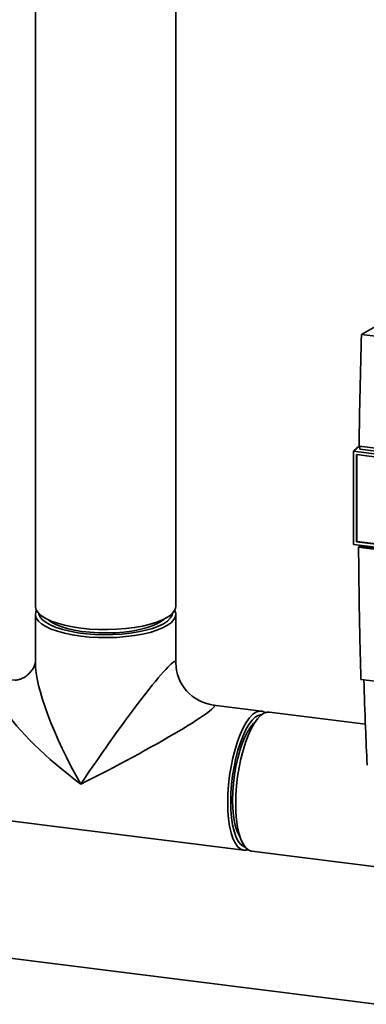
# Paper-space layout 'Blatt1' of a CAD drawing. Units: millimetres. Extents: x 0 to 6300, y 0 to 4455.
# Drawn here: x 4916 to 5021, y 2061 to 2359 of the extents above; entities that cross this region are included whole.
import ezdxf

# ---------------------------------------------------------------- set-up
doc = ezdxf.new("R2010")
doc.units = ezdxf.units.MM

psp = doc.layouts.new('Blatt1')

# ---------------------------------------------------------------- linework, layer by layer
at = {"color": 7, "linetype": 'Continuous', "lineweight": 35, "ltscale": 15}
for p, q in [((4920.76, 2459.58), (4920.76, 2181.45)), ((4963.16, 2181.45), (4963.16, 2459.58)), ((5019.21, 2263.61), (5029.4, 2269.41)), ((5106.17, 2252.65), (5019.21, 2263.61)), ((5018.52, 2229.86), (5016.87, 2228.41)), ((5018.45, 2229.87), (5072.45, 2223.07)), ((5071.56, 2222.3), (5018.71, 2228.96)), ((5016.77, 2228.31), (5016.87, 2228.41)), ((5016.77, 2228.31), (5070.71, 2221.51)), ((5016.77, 2228.31), (5016.77, 2200.12)), ((5017.7, 2227.26), (5069.78, 2220.7)), ((5017.7, 2200.93), (5017.7, 2227.26)), ((5017.81, 2201.03), (5017.81, 2227.25)), ((5070.71, 2193.32), (5016.77, 2200.12)), ((5017.81, 2201.03), (5017.7, 2200.93)), ((5069.78, 2194.37), (5017.7, 2200.93)), ((5069.79, 2194.48), (5017.81, 2201.03)), ((5018.32, 2199.26), (5018.6, 2199.5)), ((5072.33, 2192.45), (5018.32, 2199.26)), ((5018.6, 2199.5), (5018.6, 2199.89)), ((5018.6, 2199.5), (5072.33, 2192.73)), ((4920.76, 2179.02), (4920.76, 2164.48)), ((4963.16, 2164.48), (4963.16, 2179.02)), ((5019.02, 2159.36), (5106, 2148.4)), ((4988.97, 2149.76), (4974.54, 2151.58)), ((5020.37, 2145.8), (4991.39, 2149.46)), ((4894.95, 2118.87), (4983.67, 2107.69)), ((4986.09, 2107.39), (5041.37, 2100.42)), ((5048.91, 2057.98), (4879.04, 2079.38))]:
    psp.add_line(p, q, dxfattribs=at)
at = {"color": 7, "linetype": 'Continuous', "lineweight": 35, "ltscale": 15, "flags": 128}
for points in [[(4920.76, 2181.45), (4920.77, 2181.23), (4921.04, 2180.31), (4921.67, 2179.41), (4922.64, 2178.55), (4923.95, 2177.73), (4925.56, 2176.98), (4927.45, 2176.3), (4929.59, 2175.72), (4931.94, 2175.23), (4934.47, 2174.84), (4937.12, 2174.57), (4939.86, 2174.42), (4942.63, 2174.39), (4945.39, 2174.48), (4948.09, 2174.69), (4950.69, 2175.01), (4953.13, 2175.45), (4955.39, 2175.99), (4957.42, 2176.62), (4959.18, 2177.33), (4960.65, 2178.11), (4961.8, 2178.96), (4962.6, 2179.84), (4963.06, 2180.75), (4963.16, 2181.45)], [(4962.85, 2180.24), (4962.89, 2180.17), (4963.15, 2179.25), (4963.06, 2178.32), (4962.6, 2177.41), (4961.8, 2176.53), (4960.65, 2175.68), (4959.18, 2174.9), (4957.42, 2174.19), (4955.39, 2173.56), (4953.13, 2173.02), (4950.69, 2172.58), (4948.09, 2172.26), (4945.39, 2172.05), (4942.63, 2171.96), (4939.86, 2171.99), (4937.12, 2172.14), (4934.47, 2172.41), (4931.94, 2172.8), (4929.59, 2173.29), (4927.45, 2173.87), (4925.56, 2174.55), (4923.95, 2175.3), (4922.64, 2176.12), (4921.67, 2176.98), (4921.04, 2177.88), (4920.77, 2178.8), (4920.87, 2179.73), (4921.08, 2180.24)], [(4962.15, 2179.29), (4962, 2178.71), (4961.48, 2177.83), (4960.61, 2176.98), (4959.41, 2176.17), (4957.9, 2175.43), (4956.1, 2174.76), (4954.05, 2174.17), (4951.78, 2173.68), (4949.34, 2173.3), (4946.77, 2173.03), (4944.11, 2172.87), (4941.42, 2172.84), (4938.73, 2172.92), (4936.1, 2173.13), (4933.58, 2173.44), (4931.2, 2173.87), (4929.02, 2174.4), (4927.07, 2175.02), (4925.38, 2175.72), (4923.99, 2176.49), (4922.92, 2177.32), (4922.19, 2178.19), (4921.82, 2179.08), (4921.78, 2179.29)], [(4924.47, 2177.46), (4925.44, 2176.73), (4926.78, 2175.99), (4928.43, 2175.32), (4930.33, 2174.73), (4932.47, 2174.24), (4934.79, 2173.85), (4937.24, 2173.57), (4939.79, 2173.41), (4942.38, 2173.37), (4944.97, 2173.45), (4947.49, 2173.65), (4949.91, 2173.96), (4952.17, 2174.39), (4954.24, 2174.91), (4956.06, 2175.53), (4957.62, 2176.22), (4958.86, 2176.98), (4959.46, 2177.46)], [(4978.83, 2122.12), (4978.89, 2124.78), (4979.08, 2127.51), (4979.4, 2130.27), (4979.83, 2132.99), (4980.38, 2135.65), (4981.02, 2138.18), (4981.76, 2140.56), (4982.58, 2142.73), (4983.46, 2144.66), (4984.38, 2146.32), (4985.35, 2147.68), (4986.32, 2148.71), (4987.3, 2149.4), (4988.26, 2149.74), (4989.19, 2149.72), (4990.07, 2149.34), (4990.14, 2149.29)], [(4979.72, 2122.36), (4979.79, 2124.95), (4979.98, 2127.61), (4980.29, 2130.29), (4980.72, 2132.94), (4981.26, 2135.52), (4981.9, 2137.97), (4982.63, 2140.25), (4983.43, 2142.33), (4984.3, 2144.17), (4985.21, 2145.72), (4986.15, 2146.98), (4987.1, 2147.9), (4988.05, 2148.48), (4988.98, 2148.71), (4989.11, 2148.72)], [(4991.39, 2149.46), (4990.68, 2149.44), (4989.71, 2149.1), (4988.74, 2148.41), (4987.76, 2147.38), (4986.8, 2146.02), (4985.87, 2144.36), (4984.99, 2142.43), (4984.17, 2140.25), (4983.44, 2137.88), (4982.79, 2135.34), (4982.24, 2132.69), (4981.81, 2129.96), (4981.5, 2127.21), (4981.3, 2124.48), (4981.24, 2121.81), (4981.3, 2119.26), (4981.5, 2116.86), (4981.81, 2114.67), (4982.24, 2112.7), (4982.79, 2111.01), (4983.44, 2109.61), (4984.17, 2108.54), (4984.99, 2107.81), (4985.87, 2107.43), (4986.09, 2107.39)], [(4980.29, 2122.86), (4980.35, 2125.35), (4980.54, 2127.92), (4980.86, 2130.49), (4981.29, 2133.03), (4981.83, 2135.49), (4982.46, 2137.81), (4983.19, 2139.95), (4983.98, 2141.88), (4984.83, 2143.54), (4985.72, 2144.92), (4986.63, 2145.98), (4986.96, 2146.28)], [(4984.92, 2107.85), (4984.38, 2107.71), (4983.46, 2107.73), (4982.58, 2108.11), (4981.76, 2108.84), (4981.02, 2109.92), (4980.38, 2111.31), (4979.83, 2113.01), (4979.4, 2114.97), (4979.08, 2117.17), (4978.89, 2119.56), (4978.83, 2122.12)], [(4984.07, 2108.67), (4983.43, 2108.93), (4982.63, 2109.59), (4981.9, 2110.59), (4981.26, 2111.91), (4980.72, 2113.53), (4980.29, 2115.42), (4979.98, 2117.55), (4979.79, 2119.88), (4979.72, 2122.36)], [(4982.59, 2111.56), (4982.46, 2111.74), (4981.83, 2112.94), (4981.29, 2114.45), (4980.86, 2116.23), (4980.54, 2118.25), (4980.35, 2120.47), (4980.29, 2122.86)]]:
    psp.add_lwpolyline(points, dxfattribs=at)
at = {"color": 7, "linetype": 'Continuous', "lineweight": 35, "ltscale": 225}
psp.add_arc((4976.16, 2164.48), 13, 180.5042, 262.3519, dxfattribs=at)
for major_axis, ratio, start_param, end_param in [((-19.4, 35.05), 0.243972, 0.415156, 1.624585), ((21.1, 30.44), 0.066969, 6.186884, 8.119048), ((32.35, -23.63), 0.243972, 2.726437, 4.6586), ((32.84, 17.13), 0.066969, 4.447323, 6.379486)]:
    psp.add_ellipse((4941.96, 2134.31), major_axis=major_axis, ratio=ratio, start_param=start_param, end_param=end_param, dxfattribs=at)
at = {"color": 7, "linetype": 'Continuous', "lineweight": 35, "ltscale": 15}
for points, knots in [([(5019.21, 2263.61), (5019.04, 2257.95), (5018.71, 2246.65), (5018.53, 2235.46), (5018.45, 2229.87)], [0, 0, 0, 0, 0.500125, 1, 1, 1, 1]), ([(5018.71, 2228.96), (5018.71, 2229.17), (5018.72, 2229.46), (5018.72, 2229.76), (5018.72, 2229.84)], [0, 0, 0, 0, 0.722408, 1, 1, 1, 1]), ([(5018.32, 2199.26), (5018.38, 2192.55), (5018.49, 2179.13), (5018.85, 2165.95), (5019.02, 2159.36)], [0, 0, 0, 0, 0.499886, 1, 1, 1, 1]), ([(4920.76, 2164.5), (4920.76, 2164.51), (4920.76, 2164.52), (4920.72, 2164.18), (4920.52, 2163.53), (4920.08, 2162.61), (4919.35, 2161.56), (4918.29, 2160.54), (4917.11, 2159.78), (4916.01, 2159.34), (4915.21, 2159.15), (4914.71, 2159.12), (4914.66, 2159.12), (4914.63, 2159.12)], [0, 0, 0, 0, 0.045601, 0.129508, 0.21677, 0.311148, 0.415577, 0.529754, 0.647489, 0.74452, 0.839955, 0.924723, 1, 1, 1, 1]), ([(5019.9, 2159.25), (5020.06, 2154.42), (5020.34, 2145.75), (5020.74, 2137.19), (5020.91, 2133.38)], [0, 0, 0, 0, 0.555877, 1, 1, 1, 1])]:
    psp.add_open_spline(points, degree=3, knots=knots, dxfattribs=at)

doc.saveas('drawing.dxf')
